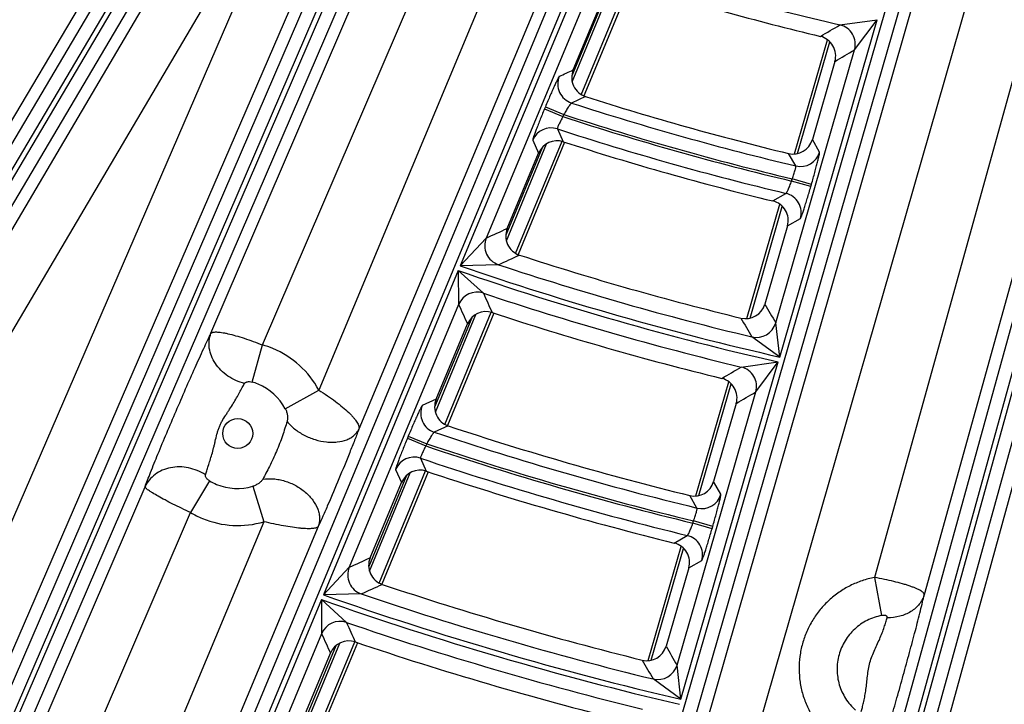
# Model space of a CAD drawing. Units: inches. Extents: x 0 to 17, y 0 to 11.
# Drawn here: x 3.1 to 3.6, y 6.2 to 6.6 of the extents above; entities that cross this region are included whole.
import ezdxf

# ---------------------------------------------------------------- set-up
doc = ezdxf.new("R2010")
doc.units = ezdxf.units.IN
doc.header["$LTSCALE"] = 0.935
doc.header["$MEASUREMENT"] = 0
doc.layers.get('0').update_dxf_attribs({"linetype": 'CONTINUOUS'})

msp = doc.modelspace()

# ---------------------------------------------------------------- linework, layer by layer
at = {"color": 9, "linetype": 'CONTINUOUS'}
for p, q in [((3.4534380291, 6.8097143257), (3.2864609724, 6.4100891239)), ((3.4792341732, 6.8005626193), (3.3075274898, 6.3896180299)), ((3.4849245455, 6.7990107482), (3.1857507261, 6.0803545911)), ((3.4917296655, 6.7971548644), (3.1922091775, 6.0776659624)), ((3.2603677632, 6.7685123774), (2.9228584331, 6.1978247148)), ((3.2693683924, 6.7699885667), (2.928879931, 6.1942635519)), ((2.9313384832, 6.1929632817), (3.2717595834, 6.7685743969)), ((3.2530633125, 6.7679435364), (2.9747874928, 6.2988021567)), ((2.9373599812, 6.1894021188), (3.2748019502, 6.7599758817)), ((3.4116648012, 6.0120354129), (3.627571565, 6.7601082324)), ((3.4183861903, 6.0100955037), (3.6343215454, 6.7582673863)), ((3.0069105484, 6.2938321077), (3.277830432, 6.7532842912)), ((3.4485931387, 6.0905767223), (3.6400147054, 6.7569616461)), ((3.4748485648, 6.0840240585), (3.6671414777, 6.7534423496)), ((3.0308243162, 6.28086839), (3.2846209861, 6.7112813689)), ((3.2825260622, 6.7052597643), (3.0885555127, 6.2569553455)), ((3.3127976907, 6.6910928082), (3.105973365, 6.2113574376)), ((3.3072281029, 6.6934939783), (3.1132575535, 6.2451895595)), ((3.3192218397, 6.6883232182), (3.1123975143, 6.2085878475)), ((3.114948601, 6.2074880177), (3.321772927, 6.6872233891)), ((3.1213727501, 6.2047184277), (3.328197076, 6.6844537991)), ((3.2297744311, 6.4399636651), (3.3337681057, 6.6820520073)), ((3.2568724726, 6.4338432722), (3.3592547291, 6.6721803714)), ((3.4317360556, 6.6458136049), (3.3608047059, 6.475426867)), ((3.4319662415, 6.6281638363), (3.3744601079, 6.4900262912)), ((3.4243684141, 6.5653177445), (3.4487909653, 6.6242789989)), ((3.4381603807, 6.6204542158), (3.4194673566, 6.5753252635)), ((3.4196185375, 6.5721312666), (3.4405525734, 6.6226705)), ((3.5286868575, 6.4275112515), (3.5798463604, 6.6047684756)), ((3.5602921799, 6.6020323621), (3.5798463604, 6.6047684756)), ((3.5679863578, 6.588904139), (3.5798463604, 6.6047684756)), ((3.6603819215, 6.606822275), (3.5784945157, 6.3116595744)), ((3.686723617, 6.5985249554), (3.6046228813, 6.3025933082)), ((3.5380340124, 6.5344633321), (3.5549735375, 6.5931516933)), ((3.6925266234, 6.596922906), (3.541385494, 6.0494535716)), ((3.6992700975, 6.5950612194), (3.5481289683, 6.047591885)), ((3.5508068621, 6.0468525918), (3.7019479917, 6.594321927)), ((3.5575503361, 6.0449909053), (3.7086914657, 6.5924602404)), ((3.5265703543, 6.4454061494), (3.5679863743, 6.5889041959)), ((3.5770067829, 6.0902711648), (3.7145225312, 6.5908504447)), ((3.4266598688, 6.5643685928), (3.4192600684, 6.5609864632)), ((3.4055074589, 6.5589854027), (3.405035495, 6.5578516813)), ((3.405035495, 6.5578516813), (3.4147231722, 6.5538187382)), ((3.4055074589, 6.5589854027), (3.4151951361, 6.5549524596)), ((3.4151951361, 6.5549524598), (3.4147231721, 6.5538187381)), ((3.4118026708, 6.547413115), (3.41489142, 6.5406364582)), ((3.3898293995, 6.4819331871), (3.414254388, 6.5409003255)), ((3.3988553652, 6.5414715635), (3.4019768016, 6.5346842839)), ((3.5496256539, 6.5352051896), (3.5458048207, 6.5417657097)), ((3.4038068871, 6.5375175456), (3.3847361965, 6.4914768256)), ((3.3849974616, 6.4885485958), (3.406117103, 6.5395359203)), ((3.5371173361, 6.5279057877), (3.5332609497, 6.5344748226)), ((3.5349228971, 6.5199784683), (3.5352627466, 6.5211559774)), ((3.5450049807, 6.5170686044), (3.534922897, 6.5199784682)), ((3.5453448303, 6.5182461136), (3.5352627466, 6.5211559775)), ((3.5450049807, 6.5170686044), (3.5453448303, 6.5182461136)), ((3.5251019896, 6.5094971289), (3.5319310625, 6.5134998593)), ((3.5130675918, 6.4479651386), (3.5300102943, 6.5066645086)), ((3.5327085584, 6.4963898368), (3.539575497, 6.5003834493)), ((3.3744601119, 6.4900263008), (3.3608047059, 6.475426867)), ((3.3808433315, 6.476033614), (3.3608047059, 6.475426867)), ((3.3597582855, 6.4729132229), (3.2888340906, 6.3025436719)), ((3.3597582855, 6.4729132229), (3.3729428355, 6.4610528024)), ((3.3597582855, 6.4729132229), (3.3599335877, 6.4551316163)), ((3.3599336208, 6.4551316957), (3.3024383445, 6.3170202314)), ((3.3667896534, 6.448150038), (3.3473121578, 6.4011272038)), ((3.347708543, 6.3985251827), (3.3689999349, 6.4499271496)), ((3.3526138392, 6.3920868766), (3.3770410219, 6.4510593124)), ((3.5286868575, 6.4275112515), (3.5265703576, 6.4454061609)), ((3.5286868575, 6.4275112515), (3.514051329, 6.4381092981)), ((3.2513506099, 6.4143730053), (3.2568724726, 6.4338432722)), ((3.4767737745, 6.2476430264), (3.5279320902, 6.4248961368)), ((3.5084718886, 6.4222638141), (3.5279320902, 6.4248961368)), ((3.5161061392, 6.4091497821), (3.5279320902, 6.4248961368)), ((3.486158854, 6.3547376298), (3.5031045578, 6.4134473979)), ((3.2688248979, 6.4003249029), (3.2864609724, 6.4100891239)), ((3.4746822021, 6.2656243044), (3.5161061553, 6.4091498379)), ((3.3481140349, 6.4052986011), (3.3407746898, 6.401953891)), ((3.3545070792, 6.3913026709), (3.3471329639, 6.3879695263)), ((3.333475477, 6.3859547966), (3.3329995307, 6.384811509)), ((3.333475477, 6.3859547966), (3.3431631542, 6.3819218536)), ((3.3329995307, 6.384811509), (3.3426872079, 6.3807785659)), ((3.3431631543, 6.3819218537), (3.3426872078, 6.3807785657)), ((3.3398537767, 6.3743505424), (3.3429288786, 6.3675322398)), ((3.3324441565, 6.3652326735), (3.3126697758, 6.3174930953)), ((3.3131111725, 6.3149997417), (3.3345386407, 6.3667302259)), ((3.3180852346, 6.3087274511), (3.3425141344, 6.3677040325)), ((3.3268217656, 6.3684370717), (3.3299262013, 6.361608954)), ((3.2290648757, 6.3624494111), (3.2190519366, 6.3458003127)), ((3.2517327694, 6.359588625), (3.2575757322, 6.3409582495)), ((3.4977455709, 6.3554513027), (3.493932143, 6.3620374807)), ((3.1414530948, 6.2343591804), (3.1951357751, 6.3593278491)), ((3.4851835936, 6.3481648022), (3.4813384176, 6.3547587542)), ((3.1669397182, 6.2244875445), (3.2190519366, 6.3458003127)), ((3.2575757322, 6.3409582495), (3.2027180468, 6.2096676755)), ((3.4830400889, 6.3402151393), (3.4833829486, 6.3414030782)), ((3.4931221725, 6.3373052753), (3.4830400888, 6.3402151392)), ((3.4934650323, 6.3384932145), (3.4833829486, 6.3414030783)), ((3.2861413551, 6.3384347202), (3.2275540814, 6.1982181446)), ((3.4732757914, 6.3297555379), (3.4801014863, 6.33373086)), ((3.4931221725, 6.3373052753), (3.4934650323, 6.3384932145)), ((3.4611870093, 6.2682206442), (3.4781350918, 6.3269386533)), ((3.480835351, 6.3166597725), (3.4876946273, 6.3206268369)), ((3.3024383485, 6.317020241), (3.2888340906, 6.3025436719)), ((3.5784945157, 6.3116595744), (3.5821832178, 6.2916444132)), ((3.3087443485, 6.3030535073), (3.2888340906, 6.3025436719)), ((3.2877834878, 6.3000199811), (3.2168644232, 6.1296627535)), ((3.2877834878, 6.3000199811), (3.3009979998, 6.288029212)), ((3.2877834878, 6.3000199811), (3.2879149102, 6.2821329692)), ((3.287914944, 6.2821330503), (3.230427462, 6.144040309)), ((3.2758301372, 6.2249953605), (3.2974043403, 6.2770800943)), ((3.2808791244, 6.2189039554), (3.3053095997, 6.27788434)), ((3.2953573395, 6.2756971769), (3.275347013, 6.2273879753)), ((3.4767737745, 6.2476430264), (3.4746822054, 6.2656243159)), ((3.4767737745, 6.2476430264), (3.4621134144, 6.2583394627))]:
    msp.add_line(p, q, dxfattribs=at)
at = {"color": 7, "linetype": 'CONTINUOUS'}
for p, q in [((3.4501821052, 6.6237027698), (3.425759554, 6.5647415154)), ((3.4201733807, 6.5783949391), (3.4366631705, 6.6180056544)), ((3.5364090537, 6.5342633158), (3.5537187224, 6.5942340699)), ((3.5576708408, 6.5828790447), (3.5458048207, 6.5417657097)), ((3.4156455279, 6.5403240965), (3.3912205394, 6.4813569581)), ((3.3854877952, 6.4950754506), (3.4019768016, 6.5346842839)), ((3.5114424099, 6.4477643493), (3.5287549216, 6.5077449529)), ((3.5327085584, 6.4963898368), (3.5208395593, 6.4552661801)), ((3.3784321618, 6.4504830834), (3.3540049791, 6.3915106476)), ((3.3481140349, 6.4052986011), (3.3646023361, 6.4449057405)), ((3.48453347, 6.3545361399), (3.5018486132, 6.414525861)), ((3.5058038273, 6.4031704412), (3.493932143, 6.3620374807)), ((3.3439052744, 6.3671278034), (3.3194763745, 6.3081512221)), ((3.3134384521, 6.3220031404), (3.3299262013, 6.361608954)), ((3.459561515, 6.2680187725), (3.4768786874, 6.3280155236)), ((3.480835351, 6.3166597725), (3.4689615625, 6.2755195218)), ((3.3067007396, 6.277308111), (3.2822702644, 6.2183277264)), ((3.2760737931, 6.2322481535), (3.2925610358, 6.2718527504))]:
    msp.add_line(p, q, dxfattribs=at)
msp.add_circle((3.8881819624, 8.0051383474), 2.1, dxfattribs=at)
at = {"color": 9, "linetype": 'CONTINUOUS'}
msp.add_circle((3.2438227687, 6.3873252457), 0.007875, dxfattribs=at)
for centre, radius, start, end in [((3.8881819624, 8.0051383474), 1.440908781, 252.0821643837, 256.846678875), ((1.5343728839, 10.0302323502), 3.9820728534, 300.4100286689, 300.5812678965), ((3.5578846287, 6.5918025363), 0.0105094186, 343.9907099902, 76.7566484466), ((1.5335626142, 10.0601548325), 4.0234886625, 300.2035124538, 300.3736308535), ((1.7034143307, 10.2907096922), 4.0900540903, 294.7046240375, 294.8181697752), ((3.4225220415, 6.5709768674), 0.0105095723, 157.4918134199, 251.9175897955), ((3.8881819624, 8.0051383474), 1.5183749231, 252.0111790403, 256.6316350295), ((3.8881819624, 8.0051383474), 1.5265948493, 251.9323060582, 256.6202968267), ((3.8881819624, 8.0051383474), 1.5253706589, 251.9359525234, 256.622480892), ((3.4085516062, 6.5374199588), 0.0105087195, 71.978785048, 157.3222359223), ((3.8881819624, 8.0051383474), 1.5335905851, 251.9027967968, 256.5675639579), ((3.5395329846, 6.5381331931), 0.0105088475, 256.7106526394, 343.8219270121), ((3.5294737964, 6.5032818802), 0.0105093988, 343.990489018, 76.4780195647), ((1.5696528389, 10.4464080887), 4.3485958889, 294.5213435669, 294.6811468916), ((3.3841689156, 6.4860029875), 0.0105095355, 157.4909587681, 251.5523274215), ((1.5726371623, 10.4743084807), 4.3881443777, 294.3346983636, 294.4936227474), ((3.8881819624, 8.0051383474), 1.6180679787, 250.9780582369, 257.1631556666), ((3.8881819624, 8.0051383474), 1.611072243, 251.644771782, 256.5719228532), ((3.8881819624, 8.0051383474), 1.6207854314, 250.9720483878, 257.1576802525), ((3.3696298421, 6.4510799804), 0.0105087447, 71.62347297, 157.3216382907), ((3.8881819624, 8.0051383474), 1.6277811671, 251.5468870514, 256.5104215444), ((7.7266644447, 8.425830647), 4.7765305322, 204.28903633, 204.4234810099), ((7.7524998108, 8.4544028803), 4.8261499151, 204.4725975475, 204.6060537816), ((7.5193458706, 8.7726615094), 4.6215120723, 210.0950907079, 210.2364792532), ((7.5402861897, 8.8025083804), 4.6691487121, 210.2831225637, 210.4235089934), ((3.5164776863, 6.4483341725), 0.0105088519, 256.651044919, 343.821822551), ((3.2437693235, 6.3871896053), 0.0484588192, 67.5029923456, 74.3120714038), ((3.2437917841, 6.3872435852), 0.0484002822, 28.1650717352, 67.503106849), ((1.2270185622, 10.3125457926), 4.5099138814, 300.2386345923, 300.3894636533), ((3.5060044705, 6.412048291), 0.0105093894, 343.990034206, 76.4210736264), ((3.2436348417, 6.3868676129), 0.0285671085, 67.5030220422, 74.3302152207), ((3.2436473042, 6.3868982589), 0.0285339913, 28.0699960004, 67.5025962592), ((1.2261443528, 10.3428229377), 4.5516710242, 300.0555976566, 300.2055418104), ((3.3504834696, 6.3979305427), 0.010509526, 157.4907318219, 251.4090255892), ((3.8881819624, 8.0051383474), 1.7052768147, 251.5015332361, 256.330300749), ((3.8881819624, 8.0051383474), 1.7135078718, 251.4368476156, 256.3234764576), ((3.8881819624, 8.0051383474), 1.7122725505, 251.4397661272, 256.3252252395), ((3.3365179796, 6.3643853153), 0.0105087541, 71.4923537311, 157.3214163375), ((3.8881819624, 8.0051383474), 1.7205036076, 251.415545895, 256.2794469313), ((3.2436916799, 6.3870017452), 0.0285790222, 239.2160570397, 247.4946112346), ((3.2436732284, 6.3869609386), 0.0285342289, 247.4974762275, 286.4066090952), ((3.4876529079, 6.3583794053), 0.0105088698, 256.4098471886, 343.8213981824), ((3.2438757259, 6.3874411208), 0.0484786284, 239.1991006882, 247.4945842363), ((3.2438438209, 6.3873695183), 0.0484002023, 247.4970321964, 286.4821425771), ((3.4775929786, 6.3235253637), 0.0105093738, 343.9899080172, 76.190483539), ((1.2958106157, 10.7614193399), 4.8763960337, 294.2989782355, 294.4408675909), ((3.3121470522, 6.3129967835), 0.0105094956, 157.490024278, 251.1084598031), ((1.2987252601, 10.789846692), 4.9164508946, 294.1316956492, 294.2728721384), ((3.8881819624, 8.0051383474), 1.8050059558, 250.6068971163, 256.8249895611), ((3.8881819624, 8.0051383474), 1.79801022, 251.1999777992, 256.2924208876), ((3.8881819624, 8.0051383474), 1.8077353156, 250.6020475298, 256.8205709437), ((3.2976111414, 6.2780812015), 0.0105087752, 71.1986315555, 157.3209166142), ((3.8881819624, 8.0051383474), 1.8147310514, 251.1213239589, 256.242986606), ((8.1435286224, 8.4536918036), 5.3047334896, 204.0950106667, 204.2165345208), ((8.1689448631, 8.4818818878), 5.3538162108, 204.2598081191, 204.3805404348), ((7.9302523301, 8.8480871417), 5.1498756754, 209.9695549351, 210.0967194087), ((7.9509646763, 8.8776593768), 5.1971744176, 210.1379143568, 210.2642781385), ((3.4645895399, 6.2685524195), 0.0105088726, 256.372034082, 343.8213314218)]:
    msp.add_arc(centre, radius, start, end, dxfattribs=at)
at = {"color": 7, "linetype": 'CONTINUOUS'}
for centre, radius, start, end in [((3.8881819624, 8.0051383474), 1.4491490104, 252.3802676085, 256.506200383), ((3.5475920265, 6.5857908116), 0.0104908701, 343.8860075363, 76.5211374717), ((3.4298571338, 6.5743601813), 0.0104905531, 157.3808376403, 252.255553677), ((3.8881819624, 8.0051383474), 1.5128847043, 252.238167232, 256.4320224228), ((3.4116632814, 6.5306539387), 0.0104914186, 72.0798745432, 157.4088088701), ((3.8881819624, 8.0051383474), 1.5390808039, 252.0904592397, 256.3549052174), ((3.5357242985, 6.5446728872), 0.0104912684, 256.4202914973, 343.9126755765), ((3.5226297277, 6.4993015884), 0.0104908826, 343.8861125487, 76.3697372935), ((3.3951715845, 6.4910407208), 0.0104905775, 157.3810548477, 251.9813421949), ((3.8881819624, 8.0051383474), 1.6028320135, 251.964172942, 256.2889626867), ((3.5107590422, 6.4581733409), 0.0104912582, 256.2771522905, 343.9127550431), ((3.3742888087, 6.4408754276), 0.0104913982, 71.8029003093, 157.4089565458), ((3.8881819624, 8.0051383474), 1.6360213965, 251.8136326815, 256.2103445273), ((3.4957249765, 6.4060821757), 0.0104908989, 343.8862328585, 76.2250562937), ((3.3577978586, 6.4012638979), 0.0104906007, 157.3812605219, 251.7185713338), ((3.8881819624, 8.0051383474), 1.6997865959, 251.7016077424, 256.151833063), ((3.3396126687, 6.3575786667), 0.0104913823, 71.5735880342, 157.4090745776), ((3.8881819624, 8.0051383474), 1.7259938264, 251.5844384383, 256.0906279629), ((3.4838516309, 6.3649446256), 0.0104912483, 256.1399460205, 343.912831686), ((3.4707564874, 6.3195714951), 0.0104909087, 343.8863147463, 76.1052578415), ((3.323122304, 6.3179684589), 0.0104906199, 157.3814294894, 251.5003877536), ((3.8881819624, 8.0051383474), 1.7897699906, 251.4835931204, 256.0379445948), ((3.302247498, 6.2678224879), 0.0104913671, 71.3516878167, 157.4091893944), ((3.8881819624, 8.0051383474), 1.8229712808, 251.3626530376, 255.974757028), ((3.4588810558, 6.278426651), 0.0104912379, 256.0259837945, 343.9129054412)]:
    msp.add_arc(centre, radius, start, end, dxfattribs=at)
at = {"color": 9, "linetype": 'CONTINUOUS'}
for points, knots in [([(3.4128131459, 6.575000049), (3.4127950399, 6.5749917054), (3.4127557989, 6.5749549792), (3.4126945771, 6.5748797431), (3.4126175282, 6.574767222), (3.4125252577, 6.5746187146), (3.412417954, 6.574433665), (3.4122431606, 6.5741169686), (3.4119912116, 6.573632961), (3.4116513516, 6.572949676), (3.4112600655, 6.5721363882), (3.4108211052, 6.5712007148), (3.4103385723, 6.5701512526), (3.4098169758, 6.5689976796), (3.4090533894, 6.5672844749), (3.4080406749, 6.5649679488), (3.4067857238, 6.562037215), (3.4059365452, 6.5600160883), (3.4055074589, 6.5589854027)], [0, 0, 0, 0, 0.0033937927, 0.0089019056, 0.0166110113, 0.0265393146, 0.0386819709, 0.053013926, 0.0881191292, 0.1315583149, 0.1829247417, 0.2417555346, 0.3074984094, 0.379558126, 0.4572744292, 0.6268017964, 0.809943567, 1, 1, 1, 1]), ([(3.405035495, 6.5578516813), (3.4046073048, 6.5568230817), (3.4037731499, 6.5548006878), (3.4025802975, 6.5518516314), (3.4016522995, 6.5495064059), (3.4009766743, 6.5477623582), (3.4005274828, 6.5465839166), (3.4001249625, 6.5455072916), (3.3997728245, 6.5445425575), (3.3994742598, 6.5436986723), (3.3992319911, 6.5429836018), (3.3990688515, 6.5424704566), (3.3989696584, 6.5421288993), (3.3989157499, 6.5419267302), (3.3988771979, 6.5417611054), (3.3988533915, 6.5416314846), (3.3988448191, 6.5415395843), (3.3988476391, 6.5414884404), (3.3988553652, 6.5414715635)], [0, 0, 0, 0, 0.190686816, 0.3744109775, 0.5444455708, 0.6223418609, 0.6945141076, 0.7602871689, 0.8190590762, 0.870279625, 0.9134846772, 0.9482728898, 0.9624197047, 0.9743582927, 0.984067403, 0.9915477365, 0.9968232804, 1, 1, 1, 1]), ([(3.4192600684, 6.5609864632), (3.4192297511, 6.5609852871), (3.4191551246, 6.5609471539), (3.4190408456, 6.5608537289), (3.4188943766, 6.5607043546), (3.4187197224, 6.5605018638), (3.4185174447, 6.5602468758), (3.4181945335, 6.5598137551), (3.4177428287, 6.5591612574), (3.4171574441, 6.5582619924), (3.4165219004, 6.557236779), (3.4158593301, 6.5561210895), (3.415416559, 6.5553479982), (3.4151951361, 6.5549524596)], [0, 0, 0, 0, 0.0124440073, 0.0326505969, 0.0611303312, 0.0978092268, 0.1424195986, 0.194549933, 0.3193878162, 0.4678125914, 0.6346166228, 0.8140801201, 1, 1, 1, 1]), ([(3.4147231722, 6.5538187382), (3.41450431, 6.5534277659), (3.4140793945, 6.5526566649), (3.4134811681, 6.5515235215), (3.4129460706, 6.5504632501), (3.4124946368, 6.5495155695), (3.4121441197, 6.5487179544), (3.4119274499, 6.5481584525), (3.411819776, 6.5478084826), (3.4117797667, 6.5476257316), (3.4117673523, 6.5475005218), (3.4117844317, 6.5474293979), (3.4118026708, 6.547413115)], [0, 0, 0, 0, 0.1896422638, 0.3726220766, 0.5423023082, 0.6922946911, 0.8168154836, 0.911103196, 0.9458264751, 0.9719728194, 0.989651589, 1, 1, 1, 1]), ([(3.5453448303, 6.5182461136), (3.5456535835, 6.5193159171), (3.5462528595, 6.5214181963), (3.5471032115, 6.5244806744), (3.5477588086, 6.5269132607), (3.5482318444, 6.528720235), (3.5485441385, 6.5299401404), (3.5488216289, 6.5310536933), (3.5490617992, 6.5320505452), (3.5492625184, 6.5329215367), (3.5494220141, 6.5336585601), (3.5495258961, 6.5341864375), (3.5495857849, 6.5345369514), (3.5496165126, 6.5347440765), (3.5496361621, 6.5349133153), (3.5496452711, 6.5350452174), (3.5496435411, 6.5351381159), (3.5496351025, 6.5351889648), (3.5496256539, 6.5352051896)], [0, 0, 0, 0, 0.1907455482, 0.3744799381, 0.5444710925, 0.6223293961, 0.6944585182, 0.7601883155, 0.8189216637, 0.8701115486, 0.9133023696, 0.9480999054, 0.9622606857, 0.9742196447, 0.9839558531, 0.991469567, 0.9967836039, 1, 1, 1, 1]), ([(3.5352627466, 6.5211559775), (3.5354162781, 6.5215749419), (3.5357120423, 6.5223997686), (3.5361212787, 6.5236065689), (3.5364793191, 6.5247301761), (3.5367725, 6.5257288205), (3.5369899181, 6.5265644065), (3.5371134961, 6.5271463891), (3.5371632297, 6.5275072661), (3.5371736162, 6.5276944353), (3.5371652777, 6.5278221249), (3.537137851, 6.5278908271), (3.5371173361, 6.5279057877)], [0, 0, 0, 0, 0.1899381493, 0.3729763029, 0.5423993379, 0.6918997703, 0.8159164001, 0.9099657988, 0.9447578685, 0.9711281178, 0.9891919851, 1, 1, 1, 1]), ([(3.5319310625, 6.5134998593), (3.5319593393, 6.5135036766), (3.5320252006, 6.5135486776), (3.5321191755, 6.5136523855), (3.5322357601, 6.5138149488), (3.5323710813, 6.5140335905), (3.5325251764, 6.5143079104), (3.5327683201, 6.5147739868), (3.5331024603, 6.5154747272), (3.5335288348, 6.5164387048), (3.5339861235, 6.517537217), (3.5344573931, 6.5187310952), (3.5347683731, 6.5195566968), (3.534922897, 6.5199784682)], [0, 0, 0, 0, 0.0119281057, 0.031427746, 0.0591461476, 0.095080225, 0.1390192506, 0.1905977054, 0.3148367354, 0.463454522, 0.6312126443, 0.8122213398, 1, 1, 1, 1]), ([(3.539575497, 6.5003834493), (3.5395924102, 6.5003933217), (3.5396270271, 6.5004334892), (3.5396788929, 6.50051388), (3.5397422524, 6.5006329703), (3.5398166097, 6.5007893569), (3.5399017367, 6.5009836291), (3.5400387842, 6.5013155466), (3.5402333061, 6.5018216247), (3.5404923742, 6.5025348409), (3.5407878101, 6.5033829599), (3.5411167781, 6.5043581184), (3.5414762107, 6.5054514274), (3.5418627341, 6.5066528211), (3.5424261143, 6.5084368686), (3.5431685401, 6.5108480542), (3.5440819673, 6.5138965678), (3.5446958303, 6.5159975137), (3.5450049807, 6.5170686044)], [0, 0, 0, 0, 0.0033444092, 0.0087953109, 0.0164432656, 0.0263076062, 0.038385238, 0.052652773, 0.0876332393, 0.1309612634, 0.1822363236, 0.2410025895, 0.3067128974, 0.3787756071, 0.4565264859, 0.6262126745, 0.8096176767, 1, 1, 1, 1]), ([(3.1951357751, 6.3593278491), (3.1955542563, 6.360475661), (3.1964955362, 6.3629808639), (3.1987282053, 6.368716354), (3.202077343, 6.3769860329), (3.2065743953, 6.3877446443), (3.2114532902, 6.3991358879), (3.2164074082, 6.4105979881), (3.2212326799, 6.4215489227), (3.2250885482, 6.4300582669), (3.2278948641, 6.4360647984), (3.2291725823, 6.4387312758), (3.2297744311, 6.4399636651)], [0, 0, 0, 0, 0.0417538314, 0.0914583846, 0.2103430474, 0.3466662747, 0.4899714624, 0.6338561119, 0.7734212879, 0.8989504716, 0.9531273141, 1, 1, 1, 1]), ([(3.2474195073, 6.4135727343), (3.2458625863, 6.4139612013), (3.2428089656, 6.4150268771), (3.2386050949, 6.4173937927), (3.2349365169, 6.4204305905), (3.2319803119, 6.4239964831), (3.229879722, 6.4279269356), (3.2287447734, 6.4320415612), (3.2286435345, 6.4361408462), (3.2292886994, 6.4387520955), (3.2297744311, 6.4399636651)], [0, 0, 0, 0, 0.1351264543, 0.270635857, 0.40424707, 0.5339256184, 0.6582647498, 0.7767725707, 0.8900808635, 1, 1, 1, 1]), ([(3.2297744311, 6.4399636651), (3.2298695808, 6.4401015984), (3.2300875606, 6.4402770898), (3.230436539, 6.4404356309), (3.2309110128, 6.4405795604), (3.2316474515, 6.4406793094), (3.2326884528, 6.4406945317), (3.2339314433, 6.440609455), (3.2353665283, 6.4404240446), (3.2369822053, 6.4401396832), (3.2394649482, 6.4396093921), (3.2429011718, 6.4387090396), (3.2473233627, 6.437348807), (3.2520406752, 6.4357121879), (3.2552492036, 6.434491685), (3.2568724726, 6.4338432722)], [0, 0, 0, 0, 0.0177562615, 0.0284396621, 0.0406433077, 0.0701212845, 0.1068162775, 0.1508323849, 0.2020217523, 0.2600851517, 0.3246194413, 0.470993263, 0.6363089802, 0.8147759829, 1, 1, 1, 1]), ([(3.2268611252, 6.3655967888), (3.2270799788, 6.366297679), (3.2275772328, 6.3678419385), (3.2283965905, 6.3703502436), (3.2293203817, 6.3732256299), (3.2302855335, 6.3763971917), (3.2310502927, 6.3792005465), (3.2316204816, 6.3815339513), (3.2321712607, 6.3839225211), (3.2327152866, 6.3863245805), (3.23339473, 6.3886976163), (3.234005762, 6.3904481098), (3.2347341208, 6.3921535869), (3.2358572815, 6.3943550629), (3.2371702144, 6.3964481917), (3.2385380101, 6.3984955538), (3.2398897801, 6.4005205625), (3.2414921836, 6.4030285812), (3.2432384476, 6.4059905407), (3.2447984126, 6.4087775311), (3.2461686623, 6.4112867393), (3.2470225923, 6.4128531177), (3.2474195073, 6.4135727343)], [0, 0, 0, 0, 0.0418538696, 0.0924730917, 0.1504119573, 0.214002855, 0.2814264803, 0.3160113729, 0.3509157389, 0.4211565247, 0.4563528709, 0.4915599016, 0.5267691798, 0.5619768382, 0.6323292152, 0.6674209706, 0.7023484647, 0.7711071082, 0.8370359596, 0.8983091698, 0.9531553027, 1, 1, 1, 1]), ([(3.2474195073, 6.4135727343), (3.2474839825, 6.4136896445), (3.2476563385, 6.4139125219), (3.2480049261, 6.4141790997), (3.2484365846, 6.4143836784), (3.2491324243, 6.4145760673), (3.2501303738, 6.4146260421), (3.2509400247, 6.4144881493), (3.2513506099, 6.4143730053)], [0, 0, 0, 0, 0.0938272557, 0.1949289631, 0.3058223528, 0.4274684798, 0.700320841, 1, 1, 1, 1]), ([(3.2864609724, 6.4100891239), (3.2879758378, 6.4091399242), (3.2909262274, 6.4072288659), (3.2951009827, 6.4042572657), (3.298855662, 6.4013048583), (3.3016213247, 6.3988543492), (3.3035081, 6.3969628928), (3.3046897335, 6.3956591159), (3.3056822506, 6.3944271217), (3.306477736, 6.3932762732), (3.3070690097, 6.3922150675), (3.3074523164, 6.3912526057), (3.3076294528, 6.3903924291), (3.3075909766, 6.3898533253), (3.3075274898, 6.3896180299)], [0, 0, 0, 0, 0.177651361, 0.3492331239, 0.509050368, 0.6521235539, 0.7160988013, 0.7744631565, 0.8269012395, 0.8732076037, 0.9133315495, 0.947377878, 0.9757812343, 1, 1, 1, 1]), ([(3.3407746898, 6.401953891), (3.340756635, 6.4019456681), (3.3407174786, 6.4019091481), (3.3406564213, 6.4018342579), (3.3405795474, 6.4017221278), (3.340487474, 6.4015740642), (3.3403803812, 6.4013894979), (3.3402058932, 6.4010735159), (3.3399543501, 6.4005904626), (3.3396149947, 6.3999083736), (3.3392242232, 6.3990963192), (3.3387857722, 6.398161878), (3.3383037299, 6.3971136131), (3.3377825964, 6.3959611773), (3.3370195553, 6.394249329), (3.3360074427, 6.3919342971), (3.3347531437, 6.3890051655), (3.3339043707, 6.3869850197), (3.333475477, 6.3859547966)], [0, 0, 0, 0, 0.0033805429, 0.0088729165, 0.016564975, 0.0264753928, 0.0385996904, 0.0529131517, 0.0879821353, 0.1313882245, 0.1827269061, 0.2415374002, 0.3072688772, 0.3793272064, 0.4570524227, 0.6266273389, 0.8098480073, 1, 1, 1, 1]), ([(3.2688248979, 6.4003249029), (3.2691126137, 6.3997852733), (3.269570129, 6.3986659742), (3.2699595183, 6.3969439899), (3.2700407879, 6.3955246262), (3.2699416496, 6.3944506479), (3.269832818, 6.3939412081), (3.2697592558, 6.3936986622)], [0, 0, 0, 0, 0.268464148, 0.5271981199, 0.7722362751, 0.8887335348, 1, 1, 1, 1]), ([(3.2697592558, 6.3936986622), (3.2693923676, 6.3924881091), (3.2686046522, 6.389955848), (3.2673183785, 6.3860615748), (3.2658572601, 6.382008093), (3.2642202167, 6.3779355563), (3.2624329669, 6.3739463137), (3.2605684208, 6.3701294416), (3.2587397423, 6.3665946856), (3.2575347701, 6.364349113), (3.2569595643, 6.3632968877)], [0, 0, 0, 0, 0.1147897385, 0.2406490811, 0.3721480675, 0.5057352461, 0.6388626011, 0.7687431054, 0.8911765853, 1, 1, 1, 1]), ([(3.2697592558, 6.3936986622), (3.2709092635, 6.3922386506), (3.2729682667, 6.390225036), (3.2761064148, 6.3879647328), (3.2796285141, 6.3859122656), (3.2843838522, 6.3839640466), (3.2893722412, 6.3829081866), (3.2933084562, 6.3826764085), (3.2969296724, 6.3828509396), (3.3003264229, 6.3836033264), (3.3032515776, 6.3850058781), (3.3050655698, 6.3862947693), (3.3065240136, 6.3878290347), (3.3072435806, 6.3890085369), (3.3075274898, 6.3896180299)], [0, 0, 0, 0, 0.1284859338, 0.1969018516, 0.2671656026, 0.4098796232, 0.5501439977, 0.6174610799, 0.6819635942, 0.8005480788, 0.8546024371, 0.9053683801, 0.9535168533, 1, 1, 1, 1]), ([(3.3075274898, 6.3896180299), (3.306783395, 6.3876714455), (3.3051850955, 6.3835687904), (3.3017056244, 6.3748570701), (3.2970596794, 6.3635614192), (3.2923243831, 6.3523936467), (3.2886742733, 6.344044704), (3.2869571617, 6.3402168039), (3.2861413551, 6.3384347202)], [0, 0, 0, 0, 0.1126906578, 0.2380883477, 0.5072705252, 0.773139325, 0.8940155215, 1, 1, 1, 1]), ([(3.3471329639, 6.3879695263), (3.3471030917, 6.3879685393), (3.3470294705, 6.3879307907), (3.3469174932, 6.3878377905), (3.3467741708, 6.3876889383), (3.3466035299, 6.3874868834), (3.346405995, 6.3872321834), (3.3460905753, 6.3867988933), (3.3456494993, 6.3861453895), (3.3450780656, 6.3852439481), (3.3444576547, 6.3842152779), (3.343810959, 6.3830952292), (3.3433791021, 6.3823189923), (3.3431631542, 6.3819218536)], [0, 0, 0, 0, 0.0123271577, 0.0323543106, 0.0606311619, 0.0971048374, 0.1415246136, 0.1934936369, 0.318143081, 0.4666004999, 0.6336608503, 0.8135557793, 1, 1, 1, 1]), ([(3.3329995307, 6.384811509), (3.3325714439, 6.3837831579), (3.3317375241, 6.381761314), (3.3305450752, 6.3788131751), (3.3296174632, 6.3764688235), (3.328942178, 6.374725556), (3.3284932477, 6.373547724), (3.3280909756, 6.3724716866), (3.3277390596, 6.3715074859), (3.327440677, 6.3706640481), (3.3271985385, 6.3699493073), (3.3270354684, 6.3694363527), (3.3269362946, 6.3690948703), (3.3268823771, 6.368892695), (3.3268437975, 6.3687270157), (3.3268199492, 6.3685973074), (3.3268113187, 6.3685052585), (3.3268140882, 6.3684540323), (3.3268217656, 6.3684370717)], [0, 0, 0, 0, 0.1907082064, 0.3744411005, 0.5444667163, 0.6223525824, 0.6945119414, 0.7602712465, 0.8190303072, 0.8702408433, 0.9134403942, 0.9482292011, 0.9623789084, 0.9743222403, 0.9840380226, 0.9915268793, 0.9968125532, 1, 1, 1, 1]), ([(3.3426872079, 6.3807785659), (3.3424734811, 6.3803855122), (3.342058885, 6.3796104677), (3.341475874, 6.3784721685), (3.3409553533, 6.3774078746), (3.3405171782, 6.3764574141), (3.3401779375, 6.3756580078), (3.3399691444, 6.375097566), (3.3398663117, 6.3747470655), (3.3398286111, 6.3745639336), (3.3398178563, 6.3744381654), (3.3398354658, 6.3743670579), (3.3398537767, 6.3743505424)], [0, 0, 0, 0, 0.1897760376, 0.3728149591, 0.5424462687, 0.6922997183, 0.8166576426, 0.9108486636, 0.9455752259, 0.9717689145, 0.9895404742, 1, 1, 1, 1]), ([(3.2268611252, 6.3655967888), (3.2255178091, 6.3664802014), (3.2226488005, 6.3679923271), (3.2180166952, 6.3694066144), (3.2132446709, 6.3699174208), (3.2085611658, 6.369495769), (3.2041897375, 6.3681572499), (3.2003431422, 6.3659567041), (3.1972166414, 6.3629961587), (3.1957114063, 6.3605888856), (3.1951357751, 6.3593278491)], [0, 0, 0, 0, 0.1322681905, 0.264904869, 0.3962029735, 0.5246360955, 0.6491666871, 0.7694503932, 0.885959362, 1, 1, 1, 1]), ([(3.2290648757, 6.3624494111), (3.2288811628, 6.3625588838), (3.2285286761, 6.3627917728), (3.2280464446, 6.363178455), (3.2276256001, 6.3635926061), (3.2270540178, 6.3642897228), (3.2267002108, 6.3650815662), (3.2268611252, 6.3655967888)], [0, 0, 0, 0, 0.159629947, 0.3146601634, 0.4614226807, 0.597099983, 1, 1, 1, 1]), ([(3.2569595643, 6.3632968877), (3.2568473344, 6.3630915032), (3.2565761723, 6.3626896066), (3.255907439, 6.3619264457), (3.254866309, 6.3610561958), (3.2533989146, 6.3601898712), (3.2523068541, 6.3597577105), (3.2517327694, 6.359588625)], [0, 0, 0, 0, 0.1073214463, 0.2212481101, 0.4645592521, 0.7255756942, 1, 1, 1, 1]), ([(3.2569595643, 6.3632968877), (3.2588251908, 6.3635973432), (3.2617479852, 6.3636681113), (3.2656212615, 6.3631237634), (3.2695932535, 6.3621300523), (3.2743565333, 6.3601282589), (3.2786050431, 6.3572433013), (3.2814993828, 6.3544991003), (3.2838902665, 6.351647038), (3.2856746827, 6.34850838), (3.2866395001, 6.3452426478), (3.2869271586, 6.3428752262), (3.2867851884, 6.3405831035), (3.2864010247, 6.3391255619), (3.2861413551, 6.3384347202)], [0, 0, 0, 0, 0.1272924452, 0.1944649395, 0.2632158621, 0.4026092737, 0.5400948789, 0.6065616115, 0.6707197572, 0.7904796014, 0.8461746613, 0.8992565497, 0.9502844077, 1, 1, 1, 1]), ([(3.2190519366, 6.3458003127), (3.217465103, 6.3465308737), (3.2143637869, 6.3479924623), (3.2098872268, 6.350180767), (3.2057860699, 6.3522795811), (3.2022095602, 6.3542114273), (3.1996302028, 6.3557072712), (3.1979332276, 6.3567827638), (3.1969466233, 6.3574568946), (3.1961705087, 6.3580449978), (3.1956655057, 6.3584895336), (3.1953801298, 6.3588049883), (3.1952403131, 6.3589978974), (3.1951547171, 6.3591678527), (3.1951332507, 6.3592793736), (3.1951357751, 6.3593278491)], [0, 0, 0, 0, 0.1894114973, 0.3717150322, 0.5402424913, 0.688889118, 0.8124225575, 0.8634289885, 0.9067001709, 0.9419347457, 0.9689852167, 0.979470942, 0.9880038662, 0.9947368976, 1, 1, 1, 1]), ([(3.4934650323, 6.3384932145), (3.4937737655, 6.3395629484), (3.4943729931, 6.3416650682), (3.4952232584, 6.3447272746), (3.4958787715, 6.3471595977), (3.4963517351, 6.3489663394), (3.4966639771, 6.3501860724), (3.4969414222, 6.3512994714), (3.4971815578, 6.3522962014), (3.4973822563, 6.3531671154), (3.4975417483, 6.3539041171), (3.4976456397, 6.3544320146), (3.4977055477, 6.3547825786), (3.4977362954, 6.3549897668), (3.4977559698, 6.3551590887), (3.4977651071, 6.3552910846), (3.4977634073, 6.3553841023), (3.4977549963, 6.3554350195), (3.4977455709, 6.3554513027)], [0, 0, 0, 0, 0.190744718, 0.3744741046, 0.5444553012, 0.6223074478, 0.6944304132, 0.7601547829, 0.8188841922, 0.8700723935, 0.9132643944, 0.9480664785, 0.962230862, 0.9741943255, 0.983935934, 0.9914558632, 0.9967767534, 1, 1, 1, 1]), ([(3.4833829486, 6.3414030783), (3.4835332333, 6.3418230273), (3.483822452, 6.3426497339), (3.4842220538, 6.343859011), (3.4845709318, 6.3449846137), (3.4848558981, 6.3459847397), (3.4850664292, 6.3468214164), (3.4851852673, 6.3474040694), (3.4852321407, 6.3477653728), (3.4852411636, 6.3479528697), (3.4852318456, 6.3480808993), (3.4852041677, 6.3481496831), (3.4851835936, 6.3481648022)], [0, 0, 0, 0, 0.1899384007, 0.3729508432, 0.5423163004, 0.6917434193, 0.8157043745, 0.9097532101, 0.9445744779, 0.9709951557, 0.9891273946, 1, 1, 1, 1]), ([(3.2861413551, 6.3384347202), (3.2860427084, 6.3382855315), (3.285817287, 6.3380911365), (3.2854550357, 6.3378980177), (3.2849604853, 6.3377023183), (3.284191492, 6.3375119764), (3.2830987238, 6.3373643196), (3.2817940436, 6.3372908682), (3.2802885654, 6.3372908447), (3.2785941199, 6.3373644971), (3.2759946796, 6.3375688569), (3.2723877927, 6.3380138923), (3.2677259125, 6.3387816083), (3.2627275727, 6.3397699418), (3.2593124935, 6.3405482358), (3.2575757322, 6.3409582495)], [0, 0, 0, 0, 0.0184073442, 0.0295503493, 0.0423020124, 0.0730044537, 0.110805726, 0.1556590062, 0.2073891065, 0.2656902791, 0.3301690559, 0.4757034246, 0.6395485801, 0.8163411249, 1, 1, 1, 1]), ([(3.4801014863, 6.33373086), (3.4801295751, 6.3337345495), (3.4801950304, 6.3337793336), (3.4802879268, 6.3338828009), (3.4804030144, 6.3340450777), (3.4805363653, 6.3342634811), (3.4806880775, 6.3345376388), (3.4809273245, 6.3350037668), (3.481255736, 6.3357049311), (3.4816743218, 6.3366698536), (3.4821228311, 6.3377698854), (3.4825846137, 6.3389656802), (3.4828889307, 6.3397926675), (3.4830400888, 6.3402151392)], [0, 0, 0, 0, 0.011870395, 0.0312830506, 0.0589069178, 0.0947486447, 0.1386044489, 0.19011455, 0.3142789385, 0.462919316, 0.6307950845, 0.8119939021, 1, 1, 1, 1]), ([(3.4876946273, 6.3206268369), (3.4877115221, 6.3206366416), (3.4877461102, 6.3206767014), (3.4877979144, 6.3207569116), (3.4878612129, 6.320875807), (3.487935503, 6.321031978), (3.4880205604, 6.3212260216), (3.4881575108, 6.3215576107), (3.4883519062, 6.3220632607), (3.4886108201, 6.3227759505), (3.4889061024, 6.3236235382), (3.4892349213, 6.3245981748), (3.4895942126, 6.3256909837), (3.4899806042, 6.3268919077), (3.4905438312, 6.3286754003), (3.4912860877, 6.331085976), (3.4921993301, 6.3341338335), (3.4928130773, 6.3362343761), (3.4931221725, 6.3373052753)], [0, 0, 0, 0, 0.0033371944, 0.0087798316, 0.0164191242, 0.0262746428, 0.0383434577, 0.0526023248, 0.0875663803, 0.1308800455, 0.1821436302, 0.2409020439, 0.3066085944, 0.3786719619, 0.4564279053, 0.6261364853, 0.8095763926, 1, 1, 1, 1]), ([(3.5784945157, 6.3116595744), (3.576276352, 6.3112413029), (3.571892131, 6.3100944258), (3.5656228518, 6.3074803227), (3.5597757845, 6.3040216498), (3.5544658412, 6.2997857818), (3.5497954752, 6.2948544232), (3.54585521, 6.2893230811), (3.5427213699, 6.2832987223), (3.5404546761, 6.276897968), (3.5390990798, 6.2702447396), (3.5386808461, 6.2634678666), (3.5392081135, 6.2566985937), (3.5406706109, 6.2500679613), (3.54304002, 6.2437045511), (3.5462705878, 6.2377309596), (3.5502987553, 6.2322642635), (3.5534668083, 6.229025422), (3.5551531336, 6.2275256922)], [0, 0, 0, 0, 0.0625217325, 0.125043657, 0.1875608324, 0.2500730747, 0.3125784738, 0.3750777758, 0.437571665, 0.5000611734, 0.5625474838, 0.6250321297, 0.6875170887, 0.7500039049, 0.8124942854, 0.8749878272, 0.9374924955, 1, 1, 1, 1]), ([(3.6046228813, 6.3025933082), (3.6046282066, 6.3026707466), (3.6046157462, 6.3028348164), (3.6045319236, 6.3030808599), (3.6043854873, 6.303332727), (3.6040878312, 6.3037013356), (3.6035447538, 6.3041711291), (3.6026983364, 6.3047279999), (3.6016201959, 6.305308087), (3.600318774, 6.3059061473), (3.5988046125, 6.3065171922), (3.5970915461, 6.3071356907), (3.5951954892, 6.3077560811), (3.5923642833, 6.3086025071), (3.5885115914, 6.309612365), (3.5836142644, 6.3107128335), (3.580224424, 6.3113572504), (3.5784945157, 6.3116595744)], [0, 0, 0, 0, 0.0082432087, 0.0172267483, 0.0273874486, 0.0390263592, 0.0673994251, 0.1031632545, 0.1464958214, 0.1972770595, 0.255201999, 0.3198443894, 0.3906607268, 0.4670361005, 0.633633693, 0.8135031174, 1, 1, 1, 1]), ([(3.5816781614, 6.2198891926), (3.5820602057, 6.2210128905), (3.582874217, 6.2234907554), (3.5846828752, 6.2292312253), (3.5871938615, 6.2376035308), (3.5903528464, 6.2485795197), (3.5936108357, 6.2602628667), (3.5968480939, 6.2720421996), (3.5998737964, 6.283352741), (3.6021436541, 6.2922032306), (3.6036770462, 6.2984913981), (3.6043306797, 6.3012943612), (3.6046228813, 6.3025933082)], [0, 0, 0, 0, 0.041476194, 0.0911395487, 0.2103249149, 0.3469164013, 0.4902711189, 0.6341850106, 0.7738171331, 0.8994229505, 0.9534727335, 1, 1, 1, 1]), ([(3.6046228813, 6.3025933082), (3.604352536, 6.3017025425), (3.603629025, 6.2999544902), (3.6020517733, 6.2975618302), (3.6000171624, 6.2954423175), (3.5975802993, 6.2936476605), (3.5948007598, 6.2922200142), (3.5906892119, 6.2908334962), (3.5873668381, 6.2904595302), (3.5851477075, 6.2904915227)], [0, 0, 0, 0, 0.1137865308, 0.2295665448, 0.3483691125, 0.4710202313, 0.5978393611, 0.7287173786, 1, 1, 1, 1]), ([(3.5821832178, 6.2916444132), (3.5808743425, 6.2913968789), (3.5782874393, 6.2907185398), (3.5745886867, 6.2891733796), (3.5711395226, 6.2871296393), (3.5680077966, 6.2846271792), (3.5652539965, 6.2817143027), (3.5629315544, 6.2784474782), (3.5610855076, 6.2748899392), (3.559751667, 6.2711106216), (3.5589559278, 6.2671827698), (3.5587137275, 6.2631825212), (3.5590297852, 6.2591874296), (3.559897938, 6.2552749159), (3.5613013513, 6.2515209296), (3.5632128966, 6.2479978736), (3.565594911, 6.2447748545), (3.5674675096, 6.2428661191), (3.5684640998, 6.2419825383)], [0, 0, 0, 0, 0.0625146433, 0.1250306291, 0.1875431595, 0.2500524041, 0.3125564782, 0.375056109, 0.4375518041, 0.5000443142, 0.5625344407, 0.6250232729, 0.6875123126, 0.7500026519, 0.8124955581, 0.8749903328, 0.937494533, 1, 1, 1, 1]), ([(3.571541679, 6.241207053), (3.5717372304, 6.241893002), (3.572144292, 6.2434243595), (3.5727421836, 6.245939085), (3.5733458454, 6.2488456846), (3.5738982591, 6.25205529), (3.5743468729, 6.2554727766), (3.5746972243, 6.2590056628), (3.5750905017, 6.2625799926), (3.575752654, 6.2661337472), (3.576813727, 6.2695934321), (3.5782118667, 6.2729193567), (3.5797424983, 6.2761543635), (3.5811974607, 6.2793483665), (3.5824733439, 6.282464461), (3.583549237, 6.2854040407), (3.5844273326, 6.2880574779), (3.5849294118, 6.2897237461), (3.5851477075, 6.2904915227)], [0, 0, 0, 0, 0.0415996442, 0.0923972185, 0.1507353527, 0.2147063126, 0.2822937197, 0.3517046741, 0.4217649138, 0.4919677709, 0.5621824552, 0.6323480178, 0.7021950095, 0.7709202395, 0.8370139755, 0.8985196104, 0.9534472028, 1, 1, 1, 1]), ([(3.5851477075, 6.2904915227), (3.5851788309, 6.2906010495), (3.5852014747, 6.2907736454), (3.5851554141, 6.2909952169), (3.5850549401, 6.2912080415), (3.5848143464, 6.291440807), (3.5844108228, 6.2916254916), (3.5839161542, 6.291733883), (3.5831606759, 6.2917819615), (3.5825740977, 6.2917183247), (3.5821832178, 6.2916444132)], [0, 0, 0, 0, 0.091198984, 0.1351227265, 0.1798249068, 0.2778980884, 0.3951418878, 0.5314074521, 0.6813753743, 1, 1, 1, 1])]:
    msp.add_open_spline(points, degree=3, knots=knots, dxfattribs=at)

doc.saveas('drawing.dxf')
